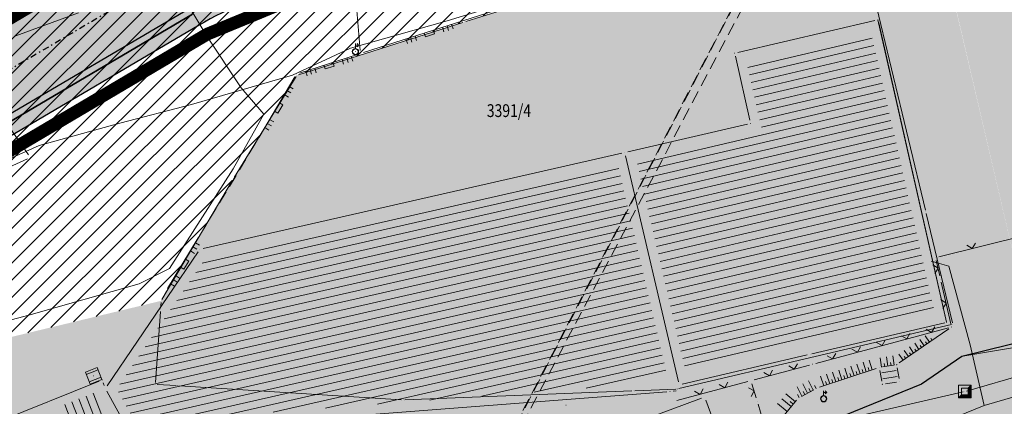
# Model space of a CAD drawing. Units: millimetres. Extents: x 7526349 to 7527866, y 4826781 to 4827692.
# Drawn here: x 7527189 to 7527266, y 4827090 to 4827120 of the extents above; entities that cross this region are included whole.
import ezdxf
from ezdxf.enums import TextEntityAlignment as Align

# ---------------------------------------------------------------- set-up
doc = ezdxf.new("R2010")
doc.units = ezdxf.units.MM
doc.header["$LTSCALE"] = 0.5
doc.header["$PDMODE"] = 33
doc.header["$PDSIZE"] = 0.005
doc.linetypes.add('CRTICE', pattern=[3, 2, -1])
doc.linetypes.add('DASHDOTX2', pattern=[2, 1, -0.5, 0, -0.5])
doc.layers.get('0').update_dxf_attribs({"lineweight": 15})
for name, color, linetype, lineweight in [('0 Elektroenergetika', 10, 'Continuous', 35), ('BROJ PARCELA', 7, 'Continuous', 15), ('DALEKOVOD', 1, 'CRTICE', 15), ('Detalj_Linije', 1, 'Continuous', 15), ('Detaljne_tacke', 7, 'Continuous', 15), ('GASOVOD', 94, 'Continuous', 15), ('Granice urb.celina', 1, 'CRTICE', 50), ('Javno-ulica', 20, 'Continuous', 100), ('KAT STANJE', 7, 'Continuous', 15), ('KAT TACKE', 7, 'Continuous', 15), ('Objekti Granice', 1, 'Continuous', 15), ('Objekti Srafure', 1, 'Continuous', 15), ('OSOVINA DALEKOVODA', 21, 'CRTICE', 15), ('Saobracaj', 250, 'Continuous', 30), ('TELEFON PODZEMNO', 6, 'Continuous', 15), ('Topografski_Znaci', 1, 'Continuous', 15)]:
    doc.layers.add(name, color=color, linetype=linetype, lineweight=lineweight)
doc.layers.add('152_stanovanje_SRAFURA', color=7, linetype='Continuous', lineweight=30, true_color=0xf3e17c)
doc.layers.add('153_industrija_SRAFURA', color=7, linetype='Continuous', lineweight=30, true_color=0xb3dbe6)
doc.layers.add('Poprecni profili', color=250, linetype='Continuous')
doc.layers.get('0').off()
doc.layers.get('0').freeze()
doc.styles.add('MAPSOFT18', font='MAPC104.SHX')

# ---------------------------------------------------------------- blocks, each defined once
blk = doc.blocks.new('L12')
at = {"linetype": 'Continuous'}
for p, q in [((-0.175, 0.175), (0, 0)), ((0, 0), (0.175, 0.175))]:
    blk.add_line(p, q, dxfattribs=at)
blk = doc.blocks.new('T457')
at = {"linetype": 'Continuous'}
for p, q in [((0, 0.5), (0, 1.25)), ((0, 1), (0.5, 1)), ((0.5, 1), (0.25, 1.25)), ((0.5, 1), (0.25, 0.75))]:
    blk.add_line(p, q, dxfattribs=at)
for radius in [0.5, 0.43]:
    blk.add_circle((0, 0), radius, dxfattribs=at)
blk = doc.blocks.new('L18')
at = {"linetype": 'Continuous'}
for p, q in [((-0.9375, 0.1875), (-0.9375, 0)), ((-0.75, 0), (-0.75, 0.1875)), ((-0.5625, 0.1875), (-0.5625, 0)), ((-0.1875, 0.15), (0.1875, 0.15)), ((-0.1875, 0), (-0.1875, 0.15)), ((0.1875, 0.15), (0.1875, 0)), ((0.5625, 0.1875), (0.5625, 0)), ((0.75, 0), (0.75, 0.1875)), ((0.9375, 0.1875), (0.9375, 0))]:
    blk.add_line(p, q, dxfattribs=at)
blk = doc.blocks.new('T387')
at = {"linetype": 'Continuous'}
for p, q in [((1, 1), (-1, 1)), ((-1, 1), (-1, -1)), ((-1, 0.6), (1, 0.6)), ((1, -1), (1, 1)), ((1, -0.6), (-1, -0.6)), ((-1, -1), (1, -1))]:
    blk.add_line(p, q, dxfattribs=at)
blk = doc.blocks.new('T1')
at = {"linetype": 'Continuous'}
blk.add_point((0, 0), dxfattribs=at)
blk.add_attdef('OZN-TAC', (0, 0), '', height=0.5)
blk = doc.blocks.new('T6')
at = {"linetype": 'Continuous'}
for p, q in [((-0.5, -0.5), (-0.5, 0.5)), ((-0.5, 0.5), (0.5, 0.5)), ((0.25, 0.25), (-0.25, 0.25)), ((-0.25, 0.25), (-0.25, -0.25)), ((0.25, 0.25), (0.5, 0.5)), ((0.25, -0.25), (0.25, 0.25)), ((0.3, -0.3), (0.3, 0.3)), ((0.35, 0.35), (0.35, -0.35)), ((0.4, -0.4), (0.4, 0.4)), ((0.45, 0.45), (0.45, -0.45)), ((0.5, 0.5), (0.5, -0.5)), ((-0.5, -0.5), (-0.25, -0.25)), ((0.5, -0.5), (-0.5, -0.5)), ((0.45, -0.45), (-0.45, -0.45)), ((-0.4, -0.4), (0.4, -0.4)), ((0.35, -0.35), (-0.35, -0.35)), ((-0.3, -0.3), (0.3, -0.3)), ((-0.25, -0.25), (0.25, -0.25))]:
    blk.add_line(p, q, dxfattribs=at)
blk.add_point((0, 0), dxfattribs=at)
blk.add_attdef('OZN-TAC', (0, 0), '', height=1)

msp = doc.modelspace()

# ---------------------------------------------------------------- hatches: boundary and pattern name
at = {"layer": '152_stanovanje_SRAFURA'}
h = msp.add_hatch(color=256, dxfattribs=at)
edge = h.paths.add_edge_path()
edge.add_arc((7527345.726, 4827197.172), 20.356, 304.77418, 312.8304)
edge.add_arc((7527345.728, 4827197.173), 20.356, 304.77425, 312.82515, ccw=False)
edge.add_arc((7527344.457, 4827194.399), 18.985, 312.71984, 312.72554, ccw=False)
edge = h.paths.add_edge_path()
edge.add_line((7527470.284, 4827240.518), (7527470.033, 4827240.805))
edge.add_line((7527470.033, 4827240.805), (7527468.402, 4827242.249))
edge.add_line((7527468.402, 4827242.249), (7527466.659, 4827242.265))
edge.add_line((7527466.659, 4827242.265), (7527462.586, 4827241.695))
edge.add_line((7527462.586, 4827241.695), (7527459.322, 4827239.217))
edge.add_line((7527459.322, 4827239.217), (7527455.172, 4827236.023))
edge.add_line((7527455.172, 4827236.023), (7527441.144, 4827225.228))
edge.add_line((7527441.144, 4827225.228), (7527432.563, 4827218.625))
edge.add_line((7527432.563, 4827218.625), (7527428.731, 4827215.735))
edge.add_line((7527428.731, 4827215.735), (7527427.377, 4827214.87))
edge.add_line((7527427.377, 4827214.87), (7527425.99, 4827214.095))
edge.add_line((7527425.99, 4827214.095), (7527424.538, 4827213.393))
edge.add_line((7527424.538, 4827213.393), (7527423.041, 4827212.775))
edge.add_line((7527423.041, 4827212.775), (7527419.96, 4827211.814))
edge.add_line((7527419.96, 4827211.814), (7527407.911, 4827209.497))
edge.add_line((7527407.911, 4827209.497), (7527403.287, 4827208.573))
edge.add_line((7527403.287, 4827208.573), (7527401.186, 4827207.866))
edge.add_line((7527401.186, 4827207.866), (7527393.749, 4827204.314))
edge.add_line((7527393.749, 4827204.314), (7527390.957, 4827203.365))
edge.add_line((7527390.957, 4827203.365), (7527380.615, 4827193.752))
edge.add_line((7527380.615, 4827193.752), (7527366.013, 4827180.546))
edge.add_line((7527366.013, 4827180.546), (7527355.4, 4827172.72))
edge.add_line((7527355.4, 4827172.72), (7527346.252, 4827165.968))
edge.add_line((7527346.252, 4827165.968), (7527340.466, 4827160.432))
edge.add_line((7527340.466, 4827160.432), (7527336.775, 4827158.748))
edge.add_line((7527336.775, 4827158.748), (7527321.793, 4827152.79))
edge.add_line((7527321.793, 4827152.79), (7527299.246, 4827144.215))
edge.add_arc((7527304.99, 4827143.953), 5.75, 177.39051, 196.00525)
edge.add_line((7527299.463, 4827142.368), (7527307.783, 4827113.349))
edge.add_arc((7527298.17, 4827110.593), 10, -72.05299, 15.99863, ccw=False)
edge.add_line((7527301.252, 4827101.08), (7527284.08, 4827095.518))
edge.add_line((7527284.08, 4827095.518), (7527281.296, 4827094.115))
edge.add_line((7527281.296, 4827094.115), (7527270.509, 4827090.585))
edge.add_line((7527270.509, 4827090.585), (7527258.347, 4827087.487))
edge.add_line((7527258.347, 4827087.487), (7527247.804, 4827084.261))
edge.add_line((7527247.804, 4827084.261), (7527235.585, 4827078.159))
edge.add_line((7527235.585, 4827078.159), (7527230.709, 4827074.887))
edge.add_line((7527230.709, 4827074.887), (7527216.99, 4827066.37))
edge.add_line((7527216.99, 4827066.37), (7527214.968, 4827064.151))
edge.add_line((7527214.968, 4827064.151), (7527218.985, 4827056.428))
edge.add_line((7527218.985, 4827056.428), (7527210.476, 4827048.213))
edge.add_line((7527210.476, 4827048.213), (7527208.131, 4827052.504))
edge.add_line((7527208.131, 4827052.504), (7527207.274, 4827056.553))
edge.add_line((7527207.274, 4827056.553), (7527203.155, 4827064.085))
edge.add_line((7527203.155, 4827064.085), (7527201.025, 4827064.694))
edge.add_line((7527201.025, 4827064.694), (7527193.786, 4827060.727))
edge.add_line((7527193.786, 4827060.727), (7527190.935, 4827060.266))
edge.add_line((7527190.935, 4827060.266), (7527190.536, 4827060.026))
edge.add_line((7527190.536, 4827060.026), (7527196.32, 4827038.55))
edge.add_line((7527196.32, 4827038.55), (7527193.66, 4827037.03))
edge.add_line((7527193.66, 4827037.03), (7527204.957, 4827010.824))
edge.add_line((7527204.957, 4827010.824), (7527233.586, 4827027.82))
edge.add_line((7527233.586, 4827027.82), (7527258.86, 4827042.93))
edge.add_line((7527258.86, 4827042.93), (7527280.725, 4827056.605))
edge.add_line((7527280.725, 4827056.605), (7527299.71, 4827070.18))
edge.add_line((7527299.71, 4827070.18), (7527306.03, 4827074.7))
edge.add_line((7527306.03, 4827074.7), (7527317.26, 4827083.67))
edge.add_line((7527317.26, 4827083.67), (7527321.96, 4827087.27))
edge.add_line((7527321.96, 4827087.27), (7527339.67, 4827098.84))
edge.add_line((7527339.67, 4827098.84), (7527354.722, 4827110.053))
edge.add_line((7527354.722, 4827110.053), (7527367.3, 4827118.9))
edge.add_line((7527367.3, 4827118.9), (7527386.75, 4827131.11))
edge.add_line((7527386.75, 4827131.11), (7527396.7, 4827137.94))
edge.add_line((7527396.7, 4827137.94), (7527419.247, 4827167.626))
edge.add_line((7527419.247, 4827167.626), (7527417.84, 4827171.58))
edge.add_line((7527417.84, 4827171.58), (7527422.49, 4827177.72))
edge.add_line((7527422.49, 4827177.72), (7527425.99, 4827181.29))
edge.add_line((7527425.99, 4827181.29), (7527442.42, 4827201.2))
edge.add_line((7527442.42, 4827201.2), (7527443.9, 4827203.64))
edge.add_line((7527443.9, 4827203.64), (7527448.82, 4827211.71))
edge.add_line((7527448.82, 4827211.71), (7527470.284, 4827240.518))
edge = h.paths.add_edge_path()
edge.add_line((7527294.643, 4827142.713), (7527279.772, 4827137.91))
edge.add_line((7527279.772, 4827137.91), (7527260.101, 4827131.861))
edge.add_line((7527260.101, 4827131.861), (7527268.675, 4827095.125))
edge.add_line((7527268.675, 4827095.125), (7527268.81, 4827095.148))
edge.add_line((7527268.81, 4827095.148), (7527278.481, 4827098.265))
edge.add_line((7527278.481, 4827098.265), (7527281.097, 4827098.756))
edge.add_line((7527281.097, 4827098.756), (7527282.879, 4827099.333))
edge.add_line((7527282.879, 4827099.333), (7527300.019, 4827104.885))
edge.add_arc((7527298.17, 4827110.593), 6, 287.94701, 375.99863)
edge.add_line((7527303.938, 4827112.247), (7527295.83, 4827140.527))
edge.add_arc((7527290.302, 4827138.942), 5.75, 15.99863, 40.9797)
at = {"layer": '153_industrija_SRAFURA'}
h = msp.add_hatch(color=256, dxfattribs=at)
h.paths.add_polyline_path([(7527200.991, 4827064.704), (7527194.896, 4827061.34), (7527197.27, 4827062.59)], flags=17)
h.paths.add_polyline_path([(7527159.108, 4827044.501), (7527158.19, 4827047.14), (7527150.22, 4827080.47), (7527146.546, 4827095.299), (7527137.755, 4827093.164), (7527074.395, 4827078.755), (7527073.739, 4827078.604), (7527073.542, 4827076.781), (7527081.432, 4827051.657), (7527081.847, 4827051.761), (7527095.511, 4827055.632), (7527107.38, 4827060.104), (7527116.603, 4827062.698), (7527121.967, 4827046.566), (7527122.907, 4827039.66), (7527124.088, 4827030.908), (7527125.78, 4827031.56)])
h.paths.add_polyline_path([(7527187.4, 4827057.371), (7527166.2, 4827046.974), (7527166.202, 4827046.975), (7527177.145, 4827052.31)])
h.paths.add_polyline_path([(7527193.71, 4827060.715), (7527190.935, 4827060.266), (7527193.426, 4827060.565)], flags=17)
h.paths.add_polyline_path([(7527204.119, 4827062.349), (7527203.155, 4827064.085), (7527204.095, 4827062.336)], flags=17)
h.paths.add_polyline_path([(7527260.079, 4827131.854), (7527254.445, 4827130.122), (7527254.22, 4827130.45), (7527238.67, 4827124.85), (7527224.14, 4827120.32), (7527211.06, 4827116.15), (7527206.1, 4827108.05), (7527200.46, 4827098.51), (7527167.122, 4827090.463), (7527155.174, 4827087.039), (7527154.214, 4827082.644), (7527154.711, 4827079.481), (7527155.449, 4827076.286), (7527154.833, 4827075.374), (7527155.198, 4827073.944), (7527156.109, 4827070.472), (7527157.087, 4827066.548), (7527159.077, 4827059.339), (7527160.863, 4827051.756), (7527162.635, 4827051.123), (7527164.902, 4827050.493), (7527166.685, 4827051.086), (7527174.305, 4827054.338), (7527177.914, 4827056.227), (7527189.75, 4827063.04), (7527198.77, 4827067.84), (7527203.54, 4827071.98), (7527205.18, 4827074.11), (7527206.65, 4827072.06), (7527209.936, 4827065.9), (7527215.201, 4827069.254), (7527227.62, 4827076.78), (7527233.204, 4827080.485), (7527245.883, 4827086.506), (7527251.224, 4827088.536), (7527251.256, 4827088.544), (7527253.022, 4827089.216), (7527259.86, 4827091.999), (7527263.001, 4827094.164), (7527268.671, 4827095.124)])
at = {"layer": 'Javno-ulica', "linetype": 'ByBlock', "lineweight": 0, "true_color": 0xffffff, "transparency": 33554687}
h = msp.add_hatch(dxfattribs=at)
h.set_pattern_fill('ANSI31', scale=0.3)
edge = h.paths.add_edge_path()
edge.add_line((7526914.804, 4827038.768), (7526914.543, 4827040.151))
edge.add_line((7526914.543, 4827040.151), (7526896.378, 4827036.729))
edge.add_line((7526896.378, 4827036.729), (7526896.434, 4827036.513))
edge.add_line((7526896.434, 4827036.513), (7526899.947, 4827022.983))
edge.add_line((7526899.947, 4827022.983), (7526899.52, 4827021.37))
edge.add_line((7526899.52, 4827021.37), (7526900.164, 4827021.48))
edge.add_line((7526900.164, 4827021.48), (7526904.5, 4827022.22))
edge.add_line((7526904.5, 4827022.22), (7526905.39, 4827022.03))
edge.add_line((7526905.39, 4827022.03), (7526912.09, 4827023.53))
edge.add_line((7526912.09, 4827023.53), (7526911.89, 4827024.75))
edge.add_line((7526911.89, 4827024.75), (7526920.959, 4827026.573))
edge.add_line((7526920.959, 4827026.573), (7526928.35, 4827027.91))
edge.add_line((7526928.35, 4827027.91), (7526931.95, 4827029.45))
edge.add_line((7526931.95, 4827029.45), (7526991.57, 4827053.66))
edge.add_line((7526991.57, 4827053.66), (7527009.73, 4827060.68))
edge.add_line((7527009.73, 4827060.68), (7527022.38, 4827065.25))
edge.add_line((7527022.38, 4827065.25), (7527022.724, 4827066.189))
edge.add_line((7527022.724, 4827066.189), (7527032.765, 4827069.209))
edge.add_line((7527032.765, 4827069.209), (7527064.612, 4827076.512))
edge.add_line((7527064.612, 4827076.512), (7527073.742, 4827078.605))
edge.add_line((7527073.742, 4827078.605), (7527146.546, 4827095.299))
edge.add_line((7527146.546, 4827095.299), (7527150.22, 4827080.47))
edge.add_line((7527150.22, 4827080.47), (7527151.6, 4827074.7))
edge.add_line((7527151.6, 4827074.7), (7527154.825, 4827075.361))
edge.add_line((7527154.825, 4827075.361), (7527155.449, 4827076.286))
edge.add_line((7527155.449, 4827076.286), (7527154.711, 4827079.481))
edge.add_line((7527154.711, 4827079.481), (7527154.214, 4827082.644))
edge.add_line((7527154.214, 4827082.644), (7527155.174, 4827087.039))
edge.add_line((7527155.174, 4827087.039), (7527167.122, 4827090.463))
edge.add_line((7527167.122, 4827090.463), (7527200.46, 4827098.51))
edge.add_line((7527200.46, 4827098.51), (7527206.1, 4827108.05))
edge.add_line((7527206.1, 4827108.05), (7527211.06, 4827116.15))
edge.add_line((7527211.06, 4827116.15), (7527224.14, 4827120.32))
edge.add_line((7527224.14, 4827120.32), (7527238.67, 4827124.85))
edge.add_line((7527238.67, 4827124.85), (7527254.22, 4827130.45))
edge.add_line((7527254.22, 4827130.45), (7527254.445, 4827130.122))
edge.add_line((7527254.445, 4827130.122), (7527279.772, 4827137.91))
edge.add_line((7527279.772, 4827137.91), (7527294.643, 4827142.713))
edge.add_line((7527294.643, 4827142.713), (7527299.246, 4827144.215))
edge.add_line((7527299.246, 4827144.215), (7527321.793, 4827152.79))
edge.add_line((7527321.793, 4827152.79), (7527336.775, 4827158.748))
edge.add_line((7527336.775, 4827158.748), (7527340.466, 4827160.432))
edge.add_line((7527340.466, 4827160.432), (7527346.252, 4827165.968))
edge.add_line((7527346.252, 4827165.968), (7527355.4, 4827172.72))
edge.add_line((7527355.4, 4827172.72), (7527366.013, 4827180.546))
edge.add_line((7527366.013, 4827180.546), (7527380.615, 4827193.752))
edge.add_line((7527380.615, 4827193.752), (7527390.957, 4827203.365))
edge.add_line((7527390.957, 4827203.365), (7527393.749, 4827204.314))
edge.add_line((7527393.749, 4827204.314), (7527401.186, 4827207.866))
edge.add_line((7527401.186, 4827207.866), (7527403.287, 4827208.573))
edge.add_line((7527403.287, 4827208.573), (7527407.911, 4827209.497))
edge.add_line((7527407.911, 4827209.497), (7527419.96, 4827211.814))
edge.add_line((7527419.96, 4827211.814), (7527423.041, 4827212.775))
edge.add_line((7527423.041, 4827212.775), (7527424.538, 4827213.393))
edge.add_line((7527424.538, 4827213.393), (7527425.99, 4827214.095))
edge.add_line((7527425.99, 4827214.095), (7527427.377, 4827214.87))
edge.add_line((7527427.377, 4827214.87), (7527428.731, 4827215.735))
edge.add_line((7527428.731, 4827215.735), (7527432.563, 4827218.625))
edge.add_line((7527432.563, 4827218.625), (7527441.144, 4827225.228))
edge.add_line((7527441.144, 4827225.228), (7527449.802, 4827231.891))
edge.add_line((7527449.802, 4827231.891), (7527453.053, 4827234.393))
edge.add_line((7527453.053, 4827234.393), (7527455.172, 4827236.023))
edge.add_line((7527455.172, 4827236.023), (7527459.322, 4827239.217))
edge.add_line((7527459.322, 4827239.217), (7527462.586, 4827241.695))
edge.add_line((7527462.586, 4827241.695), (7527466.659, 4827242.265))
edge.add_line((7527466.659, 4827242.265), (7527468.402, 4827242.249))
edge.add_line((7527468.402, 4827242.249), (7527470.033, 4827240.805))
edge.add_line((7527470.033, 4827240.805), (7527470.284, 4827240.519))
edge.add_line((7527470.284, 4827240.519), (7527471.47, 4827242.11))
edge.add_line((7527471.47, 4827242.11), (7527466.49, 4827247.98))
edge.add_line((7527466.49, 4827247.98), (7527464.319, 4827252.526))
edge.add_line((7527464.319, 4827252.526), (7527425.444, 4827222.61))
edge.add_line((7527425.444, 4827222.61), (7527424.098, 4827221.688))
edge.add_line((7527424.098, 4827221.688), (7527422.886, 4827220.962))
edge.add_line((7527422.886, 4827220.962), (7527421.472, 4827220.238))
edge.add_line((7527421.472, 4827220.238), (7527419.05, 4827219.344))
edge.add_line((7527419.05, 4827219.344), (7527417.058, 4827218.854))
edge.add_line((7527417.058, 4827218.854), (7527406.897, 4827216.938))
edge.add_line((7527406.897, 4827216.938), (7527402.919, 4827219.064))
edge.add_line((7527402.919, 4827219.064), (7527397.804, 4827226.992))
edge.add_line((7527397.804, 4827226.992), (7527397.824, 4827228.773))
edge.add_line((7527397.824, 4827228.773), (7527408.868, 4827247.103))
edge.add_line((7527408.868, 4827247.103), (7527411.937, 4827252.638))
edge.add_line((7527411.937, 4827252.638), (7527448.624, 4827324.872))
edge.add_line((7527448.624, 4827324.872), (7527450.33, 4827328.047))
edge.add_line((7527450.33, 4827328.047), (7527475.526, 4827372.479))
edge.add_line((7527475.526, 4827372.479), (7527479.447, 4827380.276))
edge.add_line((7527479.447, 4827380.276), (7527500.765, 4827428.52))
edge.add_line((7527500.765, 4827428.52), (7527510.823, 4827447.962))
edge.add_line((7527510.823, 4827447.962), (7527557.553, 4827526.135))
edge.add_line((7527557.553, 4827526.135), (7527554.23, 4827525.71))
edge.add_line((7527554.23, 4827525.71), (7527549.968, 4827528.551))
edge.add_line((7527549.968, 4827528.551), (7527504.171, 4827451.938))
edge.add_line((7527504.171, 4827451.938), (7527493.676, 4827431.652))
edge.add_line((7527493.676, 4827431.652), (7527489.143, 4827421.395))
edge.add_line((7527489.143, 4827421.395), (7527475.114, 4827406.965))
edge.add_line((7527475.114, 4827406.965), (7527466.026, 4827386.397))
edge.add_line((7527466.026, 4827386.397), (7527462.609, 4827379.603))
edge.add_line((7527462.609, 4827379.603), (7527437.459, 4827335.253))
edge.add_line((7527437.459, 4827335.253), (7527435.548, 4827331.694))
edge.add_line((7527435.548, 4827331.694), (7527399.201, 4827260.783))
edge.add_line((7527399.201, 4827260.783), (7527394.488, 4827252.076))
edge.add_line((7527394.488, 4827252.076), (7527391.93, 4827247.466))
edge.add_line((7527391.93, 4827247.466), (7527393.289, 4827246.407))
edge.add_line((7527393.289, 4827246.407), (7527383.026, 4827230.454))
edge.add_line((7527383.026, 4827230.454), (7527372.553, 4827217.409))
edge.add_line((7527372.553, 4827217.409), (7527358.923, 4827200.2))
edge.add_line((7527358.923, 4827200.2), (7527354.996, 4827196.849))
edge.add_line((7527354.996, 4827196.849), (7527328.651, 4827178.042))
edge.add_line((7527328.651, 4827178.042), (7527297.79, 4827160.112))
edge.add_line((7527297.79, 4827160.112), (7527275.346, 4827152.344))
edge.add_line((7527275.346, 4827152.344), (7527251.31, 4827142.89))
edge.add_line((7527251.31, 4827142.89), (7527248.119, 4827142.136))
edge.add_line((7527248.119, 4827142.136), (7527232.15, 4827138.36))
edge.add_line((7527232.15, 4827138.36), (7527216.89, 4827134.65))
edge.add_line((7527216.89, 4827134.65), (7527200.13, 4827130.95))
edge.add_line((7527200.13, 4827130.95), (7527190.413, 4827123.625))
edge.add_line((7527190.413, 4827123.625), (7527190.608, 4827122.893))
edge.add_line((7527190.608, 4827122.893), (7527192.136, 4827122.407))
edge.add_line((7527192.136, 4827122.407), (7527171.848, 4827110.473))
edge.add_arc((7527156.764, 4827136.115), 29.75, 282.91455, 300.46565, ccw=False)
edge.add_line((7527163.414, 4827107.118), (7527031.033, 4827076.763))
edge.add_arc((7527050.309, 4826992.695), 86.25, 102.91455, 110.51594)
edge.add_line((7527020.082, 4827073.475), (7526992.074, 4827062.994))
edge.add_line((7526992.074, 4827062.994), (7526974.713, 4827056.498))
edge.add_line((7526974.713, 4827056.498), (7526919.803, 4827035.95))
edge.add_arc((7526918.489, 4827039.462), 3.75, 240.59105, 290.51594, ccw=False)
edge.add_arc((7526918.62, 4827039.556), 3.897, 191.6686, 239.59003, ccw=False)
at = {"layer": 'Poprecni profili'}
h = msp.add_hatch(color=253, dxfattribs=at)
h.dxf.hatch_style = 1
edge = h.paths.add_edge_path()
edge.add_arc((7527050.309, 4826992.695), 86.25, 102.91455, 110.51594)
edge.add_line((7527020.082, 4827073.475), (7526919.803, 4827035.95))
edge.add_arc((7526918.489, 4827039.462), 3.75, 190.66758, 290.51594, ccw=False)
edge.add_line((7526914.804, 4827038.768), (7526914.543, 4827040.151))
edge.add_line((7526914.543, 4827040.151), (7526896.364, 4827036.783))
edge.add_line((7526896.364, 4827036.783), (7526899.53, 4827021.37))
edge.add_line((7526899.53, 4827021.37), (7526900.164, 4827021.48))
edge.add_line((7526900.164, 4827021.48), (7526916.236, 4827026.436))
edge.add_line((7526916.236, 4827026.436), (7526919.378, 4827027.564))
edge.add_line((7526919.378, 4827027.564), (7526922.519, 4827028.692))
edge.add_line((7526922.519, 4827028.692), (7526977.555, 4827049.305))
edge.add_line((7526977.555, 4827049.305), (7526978.303, 4827049.585))
edge.add_line((7526978.303, 4827049.585), (7527022.139, 4827065.97))
edge.add_line((7527022.139, 4827065.97), (7527022.724, 4827066.189))
edge.add_arc((7527050.312, 4826992.687), 78.509, 102.91476, 110.57263, ccw=False)
edge.add_line((7527032.765, 4827069.209), (7527165.146, 4827099.564))
edge.add_line((7527165.146, 4827099.564), (7527165.745, 4827099.706))
edge.add_arc((7527156.764, 4827136.115), 37.5, 283.85581, 300.46565)
edge.add_line((7527175.778, 4827103.793), (7527203.419, 4827120.053))
edge.add_arc((7527217.87, 4827095.488), 28.5, 104.35662, 120.46629, ccw=False)
edge.add_line((7527210.803, 4827123.098), (7527282.194, 4827141.37))
edge.add_arc((7527187.188, 4827436.517), 310.061, 287.84304, 298.44339)
edge.add_arc((7527235.702, 4827323.015), 187.5, 301.92977, 316.68402)
edge.add_arc((7527375.386, 4827191.286), 4.5, 115.76575, 136.46937, ccw=False)
edge.add_line((7527373.43, 4827195.339), (7527393.423, 4827204.99))
edge.add_line((7527393.423, 4827204.99), (7527392.88, 4827206.115))
edge.add_line((7527392.88, 4827206.115), (7527394.887, 4827217.928))
edge.add_arc((7527399.536, 4827220.973), 5.557, 155.21031, 213.22399, ccw=False)
edge.add_arc((7527235.701, 4827323.014), 187.5, 327.87366, 328.92918)
edge.add_line((7527396.301, 4827226.245), (7527408.868, 4827247.103))
edge.add_line((7527408.868, 4827247.103), (7527430.28, 4827288.755))
edge.add_line((7527430.28, 4827288.755), (7527450.33, 4827328.047))
edge.add_line((7527450.33, 4827328.047), (7527475.526, 4827372.479))
edge.add_line((7527475.526, 4827372.479), (7527490.106, 4827404.398))
edge.add_line((7527490.106, 4827404.398), (7527500.765, 4827428.52))
edge.add_arc((7527664.036, 4827356.375), 178.5, 149.12997, 156.16078, ccw=False)
edge.add_line((7527510.823, 4827447.962), (7527557.421, 4827525.914))
edge.add_line((7527557.421, 4827525.914), (7527549.968, 4827528.551))
edge.add_line((7527549.968, 4827528.551), (7527521.877, 4827481.559))
edge.add_line((7527521.877, 4827481.559), (7527512.745, 4827467.072))
edge.add_line((7527512.745, 4827467.072), (7527495.187, 4827437.158))
edge.add_line((7527495.187, 4827437.158), (7527473.773, 4827386.861))
edge.add_line((7527473.773, 4827386.861), (7527468.784, 4827376.302))
edge.add_line((7527468.784, 4827376.302), (7527456.186, 4827354.086))
edge.add_line((7527456.186, 4827354.086), (7527441.714, 4827328.382))
edge.add_line((7527441.714, 4827328.382), (7527423.371, 4827292.265))
edge.add_line((7527423.371, 4827292.265), (7527402.23, 4827251.103))
edge.add_arc((7527209.627, 4827357.023), 219.807, 326.66585, 331.19182, ccw=False)
edge.add_line((7527393.272, 4827236.235), (7527389.663, 4827230.245))
edge.add_arc((7527235.702, 4827323.015), 179.75, 284.35662, 328.92884, ccw=False)
edge.add_line((7527280.272, 4827148.878), (7527208.881, 4827130.606))
edge.add_line((7527208.881, 4827130.606), (7527199.49, 4827126.733))
edge.add_line((7527199.49, 4827126.733), (7527171.848, 4827110.473))
edge.add_line((7527171.848, 4827110.473), (7527167.76, 4827108.472))
edge.add_line((7527167.76, 4827108.472), (7527163.414, 4827107.118))
edge.add_line((7527163.414, 4827107.118), (7527097.223, 4827091.941))
edge.add_line((7527097.223, 4827091.941), (7527031.033, 4827076.763))
edge.add_line((7527031.033, 4827076.763), (7527031.033, 4827076.763))
at = {"layer": 'Poprecni profili', "linetype": 'ByBlock', "lineweight": 30}
h = msp.add_hatch(color=253, dxfattribs=at)
h.dxf.hatch_style = 1
h.paths.add_polyline_path([(7527153.31, 4827081.34), (7527149.313, 4827097.473), (7527146.186, 4827096.755), (7527150.22, 4827080.47), (7527158.19, 4827047.14), (7527159.108, 4827044.501), (7527165.669, 4827046.989), (7527166.202, 4827046.975), (7527182.485, 4827054.914), (7527186.307, 4827057.573), (7527187.275, 4827058.064), (7527190.935, 4827060.266), (7527193.786, 4827060.727), (7527201.025, 4827064.694), (7527203.155, 4827064.085), (7527207.153, 4827056.772), (7527207.274, 4827056.553), (7527207.326, 4827056.308), (7527208.131, 4827052.504), (7527210.476, 4827048.213), (7527218.986, 4827056.426), (7527214.968, 4827064.151), (7527216.99, 4827066.37), (7527230.922, 4827075.018), (7527235.585, 4827078.159), (7527242.72, 4827081.709), (7527247.686, 4827084.224), (7527253.648, 4827086.088), (7527256.927, 4827087.066), (7527258.347, 4827087.487), (7527261.507, 4827088.225), (7527270.509, 4827090.585), (7527281.026, 4827093.979), (7527284.08, 4827095.518), (7527281.097, 4827098.756), (7527278.451, 4827098.259), (7527272.356, 4827096.455), (7527263.001, 4827094.164), (7527259.86, 4827091.999), (7527253.022, 4827089.216), (7527245.811, 4827086.473), (7527241.327, 4827084.463), (7527239.661, 4827083.951), (7527233.294, 4827080.427), (7527229.254, 4827077.77), (7527215.201, 4827069.254), (7527209.936, 4827065.9), (7527209.903, 4827065.892), (7527206.65, 4827072.06), (7527205.18, 4827074.11), (7527203.54, 4827071.98), (7527198.77, 4827067.84), (7527189.75, 4827063.04), (7527177.914, 4827056.227), (7527174.305, 4827054.338), (7527166.685, 4827051.086), (7527164.902, 4827050.493), (7527162.635, 4827051.123), (7527160.807, 4827051.746)])

# ---------------------------------------------------------------- linework, layer by layer
at = {"layer": '0 Elektroenergetika', "linetype": 'ByBlock'}
msp.add_line((7527202.912, 4827120.915), (7527175.271, 4827104.655), dxfattribs=at)
at = {"layer": 'DALEKOVOD'}
for points in [[(7527035.27, 4826917.13), (7527112.68, 4827018.17), (7527210.23, 4827054.19), (7527276.21, 4827181.33), (7527354.96, 4827333.77), (7527433.55, 4827485.17), (7527479.956, 4827574.727)], [(7527479.971, 4827574.727), (7527433.558, 4827485.144), (7527355.014, 4827333.719), (7527276.208, 4827181.342), (7527210.18, 4827054.245)]]:
    msp.add_lwpolyline(points, dxfattribs=at)
at = {"layer": 'Detalj_Linije'}
for p, q in [((7527215.228, 4827127.257, 146.227), (7527216.006, 4827118.088, 146.331)), ((7527216.265, 4827117.915, 146.331), (7527226.471, 4827121.194, 146.339)), ((7527193.996, 4827121.019, 146.353), (7527189.117, 4827119.228, 147.274)), ((7527215.789, 4827117.763, 146.331), (7527211.263, 4827116.309, 146.397)), ((7527210.898, 4827116.018, 146.397), (7527208.119, 4827111.307, 146.536)), ((7527187.501, 4827113.679, 147.224), (7527190.096, 4827109.931, 146.266)), ((7527190.011, 4827109.621, 146.266), (7527183.551, 4827106.655, 146.162)), ((7527261.202, 4827101.958, 146.621), (7527274.196, 4827105.166, 147.588)), ((7527203.359, 4827103.433, 146.563), (7527200.966, 4827099.472, 146.539)), ((7527261.292, 4827100.456, 146.895), (7527261.015, 4827101.654, 146.621)), ((7527262.146, 4827096.707, 147.075), (7527261.404, 4827099.968, 146.895)), ((7527261.961, 4827096.398, 147.075), (7527251.597, 4827093.621, 146.368)), ((7527258.124, 4827093.66, 147.498), (7527261.996, 4827096.321, 147.075)), ((7527263.247, 4827094.206, 147.288), (7527268.564, 4827095.106, 147.373)), ((7527251.115, 4827093.491, 146.368), (7527246.775, 4827092.328, 146.063)), ((7527260.066, 4827092.141, 147.321), (7527262.795, 4827094.022, 147.288)), ((7527251.9, 4827091.759, 147.195), (7527256.322, 4827093.224, 147.48)), ((7527256.604, 4827093.057, 147.48), (7527256.755, 4827092.229, 147.477)), ((7527256.763, 4827092.881, 147.478), (7527257.875, 4827093.057, 147.5)), ((7527256.806, 4827093.342, 147.48), (7527257.671, 4827093.479, 147.498)), ((7527257.963, 4827093.272, 147.498), (7527258.114, 4827092.444, 147.495)), ((7527246.292, 4827092.199, 146.046), (7527240.751, 4827090.714, 145.661)), ((7527246.942, 4827090.915, 146.485), (7527246.606, 4827092.024, 146.129)), ((7527256.848, 4827092.418, 147.479), (7527257.96, 4827092.594, 147.501)), ((7527257.047, 4827092.022, 147.477), (7527257.912, 4827092.159, 147.495)), ((7527250.479, 4827091.042, 147.123), (7527251.443, 4827091.561, 147.195)), ((7527253.254, 4827089.31, 147.302), (7527259.628, 4827091.905, 147.321)), ((7527247.748, 4827088.258, 147.123), (7527247.088, 4827090.437, 146.485)), ((7527247.982, 4827088.21, 147.123), (7527250.098, 4827090.732, 147.123))]:
    msp.add_line(p, q, dxfattribs=at)
at = {"layer": 'Detalj_Linije', "linetype": 'CRTICE'}
msp.add_line((7527207.863, 4827110.878, 146.536), (7527203.617, 4827103.861, 146.563), dxfattribs=at)
at = {"layer": 'Detaljne_tacke'}
for p in [(7527256.459, 4827120.475, 146.443), (7527215.636, 4827117.99, 146.337), (7527216.027, 4827117.839, 146.331), (7527245.263, 4827117.869, 146.388), (7527211.025, 4827116.233, 146.397), (7527246.512, 4827112.381, 146.525), (7527207.992, 4827111.092, 146.536), (7527190.238, 4827109.725, 146.266), (7527236.685, 4827110.097, 146.492), (7527203.488, 4827103.647, 146.563), (7527203.489, 4827102.543, 146.538), (7527260.959, 4827101.898, 146.621), (7527261.348, 4827100.212, 146.895), (7527200.837, 4827099.258, 146.539), (7527261.813, 4827096.831, 146.671), (7527262.202, 4827096.463, 147.075), (7527251.169, 4827094.347, 146.509), (7527251.356, 4827093.556, 146.368), (7527257.918, 4827093.518, 147.498), (7527263.001, 4827094.164, 147.288), (7527256.559, 4827093.303, 147.48), (7527257.315, 4827092.727), (7527195.188, 4827092.644, 146.382), (7527195.843, 4827092.32, 146.487), (7527256.8, 4827091.983, 147.477), (7527258.159, 4827092.198, 147.495), (7527259.86, 4827091.999, 147.321), (7527240.211, 4827091.424, 146.637), (7527251.663, 4827091.68, 147.195), (7527247.015, 4827090.676, 146.485), (7527250.259, 4827090.923, 147.123), (7527252.212, 4827090.856, 147.334), (7527232.086, 4827090.356, 146.523)]:
    msp.add_point(p, dxfattribs=at)
at = {"layer": 'GASOVOD'}
msp.add_lwpolyline([(7527271.38, 4827137.44), (7527264.97, 4827135.7), (7527258.7, 4827133.48), (7527251.63, 4827131.21), (7527243.9, 4827128.6), (7527237.64, 4827126.23), (7527230.55, 4827123.97), (7527229.03, 4827123.06), (7527227.48, 4827121.83), (7527222.8, 4827120.4), (7527215.24, 4827118.26), (7527210.71, 4827116.15), (7527202.83, 4827113.85), (7527197.23, 4827112.39), (7527190.92, 4827110.65), (7527183.67, 4827107.4)], dxfattribs=at)
at = {"layer": 'Granice urb.celina', "color": 1, "linetype": 'CRTICE', "lineweight": 50, "ltscale": 2, "const_width": 1, "flags": 128}
msp.add_lwpolyline([(7527464.277, 4827252.493), (7527464.25, 4827252.67), (7527463.205, 4827257.295), (7527465.118, 4827270.362), (7527467.192, 4827279.398), (7527470.547, 4827288.583), (7527475.079, 4827293.965), (7527484.41, 4827312.54), (7527491.018, 4827322.801), (7527506.07, 4827351.65), (7527519.02, 4827376.32), (7527533.639, 4827397.517), (7527545.44, 4827419.5), (7527546.447, 4827429.356), (7527557.003, 4827455.564), (7527559.981, 4827458.334), (7527563.1, 4827465.495), (7527563.97, 4827476.655), (7527561.871, 4827484.879), (7527555.46, 4827490.52), (7527559.08, 4827495.896), (7527558.641, 4827507.605), (7527557.477, 4827525.48), (7527553.948, 4827525.085), (7527547.866, 4827529.251), (7527537.438, 4827516.768), (7527522.578, 4827494.366), (7527512.489, 4827480.494), (7527502.4, 4827466.622), (7527483.56, 4827443.302), (7527472.803, 4827431.721), (7527466.639, 4827425.448), (7527460.475, 4827419.176), (7527452.094, 4827409.869), (7527444.089, 4827402.388), (7527436.084, 4827394.906), (7527423.148, 4827383.467), (7527413.116, 4827374.825), (7527395.038, 4827361.073), (7527392.673, 4827359.228), (7527389.538, 4827356.873), (7527365.96, 4827338.921), (7527300.825, 4827290.343), (7527227.432, 4827235.136), (7527217.449, 4827225.984), (7527201.119, 4827210.444), (7527184.758, 4827194.945), (7527169.245, 4827180.813), (7527159.188, 4827171.593), (7527149.132, 4827162.374), (7527135.565, 4827149.88), (7527121.323, 4827139.064), (7527111.51, 4827132.76), (7527099.558, 4827126.047), (7527078.357, 4827116.354), (7527060.565, 4827108.057), (7527051.009, 4827103.865), (7527041.453, 4827099.673), (7527022.687, 4827092.768), (7526999.674, 4827084.314), (7526973.38, 4827075.041), (7526977.383, 4827058.022), (7527020.188, 4827073.87), (7527031, 4827076.97), (7527039.357, 4827078.876), (7527077.699, 4827087.72), (7527129.276, 4827099.463), (7527143.796, 4827102.782), (7527163.265, 4827107.292), (7527171.753, 4827110.581), (7527199.285, 4827126.901), (7527204.397, 4827129.127), (7527208.813, 4827130.806), (7527280.205, 4827149.034), (7527312.522, 4827161.333), (7527342.248, 4827179.098), (7527367.297, 4827201.927), (7527387.531, 4827228.339), (7527394.491, 4827223.304), (7527394.137, 4827219.534), (7527396.369, 4827216.426), (7527400.08, 4827215.442), (7527403.212, 4827216.244), (7527417.058, 4827218.854), (7527425.444, 4827222.61), (7527448.339, 4827240.229)], close=True, dxfattribs=at)
at = {"layer": 'Granice urb.celina', "color": 1, "linetype": 'CRTICE', "ltscale": 2, "const_width": 1, "flags": 128}
msp.add_lwpolyline([(7527188.239, 4827058.608), (7527194.491, 4827037.407), (7527205.531, 4827012.12), (7527229.087, 4827026.414), (7527272.24, 4827052.499), (7527283.734, 4827060.017), (7527294.806, 4827067.691), (7527305.204, 4827075.165), (7527316.043, 4827083.912), (7527338.565, 4827099.272), (7527360.565, 4827116.438), (7527366.168, 4827120.55), (7527377, 4827127.455), (7527395.319, 4827139.428), (7527417.751, 4827167.491), (7527416.726, 4827171.562), (7527420.65, 4827176.997), (7527424.646, 4827181.405), (7527431.412, 4827189.385), (7527440.78, 4827200.618), (7527447.46, 4827211.874), (7527470.683, 4827242.029), (7527466.763, 4827246.784), (7527464.463, 4827245.554), (7527453.18, 4827236.804), (7527428.959, 4827218.017), (7527417.954, 4827213.131), (7527404.289, 4827210.578), (7527399.294, 4827209.039), (7527393.069, 4827205.993), (7527393.586, 4827204.919), (7527373.098, 4827194.674), (7527355.934, 4827177.58), (7527331.605, 4827161.08), (7527306.393, 4827149.528), (7527282.568, 4827140.796), (7527210.81, 4827122.143), (7527204.055, 4827119.357), (7527176.491, 4827103.054), (7527165.413, 4827098.859), (7527150.15, 4827095.42), (7527161.12, 4827051.961), (7527162.531, 4827046.46)], close=True, dxfattribs=at)
at = {"layer": 'KAT STANJE', "linetype": 'Continuous'}
for p, q in [((7527260.171, 4827105.592), (7527254.249, 4827130.328)), ((7527238.551, 4827124.813), (7527224.259, 4827120.357)), ((7527224.021, 4827120.282), (7527211.179, 4827116.188)), ((7527210.995, 4827116.043), (7527206.165, 4827108.157)), ((7527206.036, 4827107.942), (7527200.524, 4827098.618)), ((7527262.281, 4827096.802), (7527260.229, 4827105.348)), ((7527200.451, 4827098.385), (7527200.419, 4827097.925)), ((7527286.73, 4827098.175, 147.237), (7527263.36, 4827091.455, 146.583)), ((7527200.402, 4827097.675), (7527200.028, 4827092.115)), ((7527240.902, 4827091.649), (7527262.188, 4827096.651)), ((7527200.145, 4827091.982), (7527201.635, 4827091.888)), ((7527201.885, 4827091.872), (7527219.235, 4827090.778)), ((7527219.485, 4827090.775), (7527237.225, 4827091.475)), ((7527237.475, 4827091.485), (7527240.655, 4827091.615)), ((7527263.118, 4827091.392, 146.578), (7527254.312, 4827089.368, 146.442))]:
    msp.add_line(p, q, dxfattribs=at)
at = {"layer": 'Objekti Granice'}
for p, q in [((7527256.216, 4827120.418, 146.443), (7527245.506, 4827117.926, 146.388)), ((7527261.758, 4827097.075, 146.671), (7527256.514, 4827120.231, 146.443)), ((7527245.318, 4827117.625, 146.388), (7527246.457, 4827112.625, 146.525)), ((7527246.268, 4827112.324, 146.525), (7527236.929, 4827110.154, 146.492)), ((7527203.733, 4827102.598, 146.538), (7527236.441, 4827110.042, 146.492)), ((7527240.862, 4827092.173, 145.434), (7527236.742, 4827109.854, 146.492)), ((7527203.349, 4827102.336, 146.538), (7527196.244, 4827091.877, 146.487)), ((7527251.291, 4827094.375, 146.509), (7527261.691, 4827096.803, 146.671)), ((7527250.926, 4827094.29, 146.509), (7527241.162, 4827091.987, 145.434)), ((7527180.814, 4827086.296, 146.105), (7527195.611, 4827092.227, 146.487)), ((7527196.01, 4827091.902, 146.487), (7527195.936, 4827092.088, 146.487)), ((7527196.224, 4827091.451, 146.487), (7527198.542, 4827087.231, 145.494)), ((7527201.419, 4827088.451, 145.434), (7527239.962, 4827091.405, 146.637)), ((7527240.46, 4827091.443, 146.637), (7527240.704, 4827091.462, 145.434)), ((7527237.979, 4827089.148, 146.998), (7527242.684, 4827090.895, 147.136)), ((7527243.006, 4827090.748, 147.136), (7527244.572, 4827086.529, 147.136))]:
    msp.add_line(p, q, dxfattribs=at)
at = {"layer": 'Objekti Srafure'}
for p, q in [((7527246.284, 4827116.762, 145.434), (7527256.014, 4827119.045, 145.434)), ((7527246.417, 4827116.177, 145.434), (7527256.146, 4827118.459, 145.434)), ((7527246.55, 4827115.592, 145.434), (7527256.279, 4827117.874, 145.434)), ((7527246.684, 4827115.007, 145.434), (7527256.411, 4827117.289, 145.434)), ((7527246.817, 4827114.422, 145.434), (7527256.544, 4827116.704, 145.434)), ((7527246.95, 4827113.837, 145.434), (7527256.677, 4827116.119, 145.434)), ((7527247.083, 4827113.252, 145.434), (7527256.809, 4827115.533, 145.434)), ((7527247.216, 4827112.667, 145.434), (7527256.942, 4827114.948, 145.434)), ((7527247.349, 4827112.082, 145.434), (7527257.074, 4827114.363, 145.434)), ((7527237.666, 4827109.194, 145.434), (7527257.207, 4827113.778, 145.434)), ((7527237.802, 4827108.609, 145.434), (7527257.339, 4827113.192, 145.434)), ((7527237.938, 4827108.025, 145.434), (7527257.472, 4827112.607, 145.434)), ((7527238.074, 4827107.441, 145.434), (7527257.604, 4827112.022, 145.434)), ((7527238.21, 4827106.856, 145.434), (7527257.737, 4827111.437, 145.434)), ((7527238.347, 4827106.272, 145.434), (7527257.869, 4827110.852, 145.434)), ((7527238.483, 4827105.688, 145.434), (7527258.002, 4827110.266, 145.434)), ((7527238.619, 4827105.103, 145.434), (7527258.134, 4827109.681, 145.434)), ((7527238.755, 4827104.519, 145.434), (7527258.267, 4827109.096, 145.434)), ((7527203.165, 4827100.731, 145.54), (7527236.338, 4827108.28, 145.494)), ((7527203.659, 4827101.459, 145.539), (7527236.202, 4827108.865, 145.494)), ((7527238.891, 4827103.935, 145.434), (7527258.399, 4827108.511, 145.434)), ((7527202.671, 4827100.004, 145.541), (7527236.475, 4827107.696, 145.494)), ((7527239.027, 4827103.35, 145.434), (7527258.532, 4827107.926, 145.434)), ((7527239.164, 4827102.766, 145.434), (7527258.664, 4827107.34, 145.434)), ((7527202.176, 4827099.276, 145.542), (7527236.611, 4827107.112, 145.494)), ((7527239.3, 4827102.182, 145.434), (7527258.797, 4827106.755, 145.434)), ((7527201.187, 4827097.82, 145.544), (7527236.883, 4827105.943, 145.494)), ((7527201.682, 4827098.548, 145.543), (7527236.747, 4827106.527, 145.494)), ((7527239.436, 4827101.597, 145.434), (7527258.929, 4827106.17, 145.434)), ((7527200.693, 4827097.092, 145.545), (7527237.019, 4827105.358, 145.494)), ((7527239.572, 4827101.013, 145.434), (7527259.062, 4827105.585, 145.434)), ((7527200.199, 4827096.364, 145.546), (7527237.155, 4827104.774, 145.494)), ((7527239.708, 4827100.429, 145.434), (7527259.194, 4827105, 145.434)), ((7527239.845, 4827099.844, 145.434), (7527259.327, 4827104.414, 145.434)), ((7527199.21, 4827094.909, 145.547), (7527237.428, 4827103.605, 145.494)), ((7527199.704, 4827095.636, 145.547), (7527237.292, 4827104.19, 145.494)), ((7527239.981, 4827099.26, 145.434), (7527259.459, 4827103.829, 145.434)), ((7527198.715, 4827094.181, 145.548), (7527237.564, 4827103.021, 145.494)), ((7527240.117, 4827098.676, 145.434), (7527259.592, 4827103.244, 145.434)), ((7527198.221, 4827093.453, 145.549), (7527237.7, 4827102.437, 145.494)), ((7527240.253, 4827098.091, 145.434), (7527259.724, 4827102.659, 145.434)), ((7527240.389, 4827097.507, 145.434), (7527259.857, 4827102.074, 145.434)), ((7527197.232, 4827091.997, 145.551), (7527237.973, 4827101.268, 145.494)), ((7527197.727, 4827092.725, 145.55), (7527237.836, 4827101.852, 145.494)), ((7527240.526, 4827096.923, 145.434), (7527259.989, 4827101.488, 145.434)), ((7527197.13, 4827091.359, 145.551), (7527238.109, 4827100.684, 145.494)), ((7527240.662, 4827096.338, 145.434), (7527260.122, 4827100.903, 145.434)), ((7527197.431, 4827090.812, 145.551), (7527238.245, 4827100.099, 145.494)), ((7527240.798, 4827095.754, 145.434), (7527260.254, 4827100.318, 145.434)), ((7527240.934, 4827095.17, 145.434), (7527260.387, 4827099.733, 145.434)), ((7527197.731, 4827090.265, 145.551), (7527238.381, 4827099.515, 145.494)), ((7527198.032, 4827089.718, 145.551), (7527238.517, 4827098.931, 145.494)), ((7527241.07, 4827094.585, 145.434), (7527260.519, 4827099.148, 145.434)), ((7527198.332, 4827089.171, 145.55), (7527238.654, 4827098.346, 145.494)), ((7527241.206, 4827094.001, 145.434), (7527260.652, 4827098.562, 145.434)), ((7527198.632, 4827088.624, 145.55), (7527238.79, 4827097.762, 145.494)), ((7527241.343, 4827093.417, 145.434), (7527260.784, 4827097.977, 145.434)), ((7527205.133, 4827089.488, 145.541), (7527238.926, 4827097.178, 145.494)), ((7527209.21, 4827089.8, 145.536), (7527239.062, 4827096.593, 145.494)), ((7527213.288, 4827090.113, 145.53), (7527239.198, 4827096.009, 145.494)), ((7527217.365, 4827090.425, 145.525), (7527239.334, 4827095.425, 145.494)), ((7527221.442, 4827090.738, 145.519), (7527239.471, 4827094.84, 145.494)), ((7527225.52, 4827091.05, 145.513), (7527239.607, 4827094.256, 145.494)), ((7527229.597, 4827091.363, 145.508), (7527239.743, 4827093.671, 145.494)), ((7527233.674, 4827091.675, 145.502), (7527239.879, 4827093.087, 145.494)), ((7527195.153, 4827091.289, 146.107), (7527202.317, 4827072.837, 145.545)), ((7527193.482, 4827090.62, 146.107), (7527200.918, 4827071.469, 145.523)), ((7527194.039, 4827090.843, 146.107), (7527201.384, 4827071.925, 145.53)), ((7527194.596, 4827091.066, 146.107), (7527201.851, 4827072.381, 145.538)), ((7527192.925, 4827090.396, 146.106), (7527200.451, 4827071.012, 145.516))]:
    msp.add_line(p, q, dxfattribs=at)
at = {"layer": 'OSOVINA DALEKOVODA'}
msp.add_line((7527210.414, 4827054.309, 147.358), (7527281.058, 4827188.005, 143.349), dxfattribs=at)
at = {"layer": 'Saobracaj', "linetype": 'DASHDOTX2', "lineweight": -3}
msp.add_line((7527201.138, 4827123.931), (7527173.496, 4827107.672), dxfattribs=at)
at = {"layer": 'Saobracaj', "color": 0, "linetype": 'ByBlock', "lineweight": 30}
for p, q in [((7527202.659, 4827121.346), (7527175.017, 4827105.086)), ((7527203.419, 4827120.053), (7527175.778, 4827103.793))]:
    msp.add_line(p, q, dxfattribs=at)
msp.add_lwpolyline([(7527272.308, 4827096.455), (7527263.001, 4827094.164), (7527259.86, 4827091.999), (7527253.022, 4827089.216), (7527245.811, 4827086.473), (7527241.327, 4827084.463), (7527239.661, 4827083.951), (7527233.294, 4827080.427), (7527229.254, 4827077.77), (7527215.201, 4827069.254), (7527209.936, 4827065.9), (7527209.903, 4827065.892), (7527206.65, 4827072.06), (7527205.18, 4827074.11), (7527203.54, 4827071.98), (7527198.77, 4827067.84), (7527189.75, 4827063.04), (7527177.914, 4827056.227)], dxfattribs=at)
msp.add_arc((7527217.87, 4827095.488), 28.5, 104.35662, 120.46565, dxfattribs=at)
at = {"layer": 'TELEFON PODZEMNO'}
for points in [[(7527153.91, 4827087.12), (7527154.33, 4827087.6), (7527155.31, 4827088.04), (7527157.27, 4827088.69), (7527161.44, 4827089.82), (7527166.5, 4827091.17), (7527172.9, 4827092.89), (7527183.01, 4827095.51), (7527190.12, 4827097.39), (7527198.74, 4827099.84), (7527201.12, 4827101.05), (7527206.08, 4827108.82), (7527208.49, 4827113.11), (7527206.72, 4827115.16), (7527204.04, 4827119.19), (7527200.59, 4827124.97), (7527198.37, 4827129.43)], [(7527264.75, 4827090.32), (7527263.65, 4827095.08), (7527261.99, 4827101.21), (7527261.27, 4827101.42), (7527260.6, 4827101.61)], [(7527217.78, 4827056.77), (7527216.19, 4827060.05), (7527214.01, 4827064.3), (7527216.67, 4827066.54), (7527220.44, 4827069.09), (7527224.49, 4827071.6), (7527227.53, 4827073.43), (7527230.9, 4827075.61), (7527235.31, 4827078.46), (7527241.23, 4827081.44), (7527247.59, 4827084.54), (7527253.32, 4827086.45), (7527257.97, 4827088.1), (7527262.65, 4827089.48), (7527264.75, 4827090.32), (7527269.79, 4827091.8), (7527274.28, 4827092.97)]]:
    msp.add_lwpolyline(points, dxfattribs=at)
at = {"layer": 'Topografski_Znaci'}
for p, q in [((7527261.813, 4827096.831, 146.671), (7527256.459, 4827120.475, 146.443)), ((7527259.655, 4827094.712, 147.286), (7527259.324, 4827095.195, 147.286)), ((7527260.067, 4827094.996, 147.286), (7527259.736, 4827095.478, 147.286)), ((7527260.479, 4827095.279, 147.286), (7527260.148, 4827095.762, 147.286)), ((7527260.273, 4827095.137, 147.286), (7527260.163, 4827095.298, 147.286)), ((7527260.685, 4827095.42, 147.286), (7527260.575, 4827095.581, 147.286)), ((7527258.419, 4827093.863, 147.286), (7527258.087, 4827094.345, 147.286)), ((7527258.831, 4827094.146, 147.286), (7527258.499, 4827094.629, 147.286)), ((7527259.243, 4827094.429, 147.286), (7527258.911, 4827094.912, 147.286)), ((7527259.037, 4827094.287, 147.286), (7527258.927, 4827094.448, 147.286)), ((7527259.449, 4827094.571, 147.286), (7527259.339, 4827094.732, 147.286)), ((7527259.861, 4827094.854, 147.286), (7527259.751, 4827095.015, 147.286)), ((7527255.064, 4827092.807, 147.338), (7527254.815, 4827093.558, 147.338)), ((7527255.539, 4827092.965, 147.338), (7527255.29, 4827093.715, 147.338)), ((7527256.013, 4827093.122, 147.338), (7527255.765, 4827093.872, 147.338)), ((7527256.745, 4827093.332, 147.489), (7527256.629, 4827094.067, 147.489)), ((7527256.992, 4827093.371, 147.489), (7527256.953, 4827093.616, 147.489)), ((7527257.239, 4827093.411, 147.489), (7527257.122, 4827094.145, 147.489)), ((7527257.485, 4827093.45, 147.489), (7527257.447, 4827093.694, 147.489)), ((7527257.732, 4827093.489, 147.489), (7527257.616, 4827094.223, 147.489)), ((7527258.625, 4827094.004, 147.286), (7527258.515, 4827094.165, 147.286)), ((7527252.691, 4827092.021, 147.338), (7527252.442, 4827092.771, 147.338)), ((7527253.166, 4827092.178, 147.338), (7527252.917, 4827092.928, 147.338)), ((7527253.64, 4827092.335, 147.338), (7527253.392, 4827093.086, 147.338)), ((7527254.115, 4827092.493, 147.338), (7527253.866, 4827093.243, 147.338)), ((7527254.352, 4827092.571, 147.338), (7527254.269, 4827092.822, 147.338)), ((7527254.59, 4827092.65, 147.338), (7527254.341, 4827093.4, 147.338)), ((7527254.827, 4827092.729, 147.338), (7527254.744, 4827092.979, 147.338)), ((7527255.301, 4827092.886, 147.338), (7527255.219, 4827093.136, 147.338)), ((7527255.776, 4827093.043, 147.338), (7527255.693, 4827093.294, 147.338)), ((7527250.962, 4827091.302, 147.159), (7527250.578, 4827092.013, 147.159)), ((7527251.402, 4827091.539, 147.159), (7527251.018, 4827092.251, 147.159)), ((7527252.217, 4827091.863, 147.338), (7527251.968, 4827092.614, 147.338)), ((7527252.454, 4827091.942, 147.338), (7527252.371, 4827092.192, 147.338)), ((7527252.928, 4827092.099, 147.338), (7527252.846, 4827092.35, 147.338)), ((7527253.403, 4827092.257, 147.338), (7527253.32, 4827092.507, 147.338)), ((7527253.878, 4827092.414, 147.338), (7527253.795, 4827092.664, 147.338)), ((7527250.004, 4827090.62, 147.123), (7527249.264, 4827091.241, 147.123)), ((7527250.522, 4827091.065, 147.159), (7527250.138, 4827091.776, 147.159)), ((7527250.302, 4827090.946, 147.159), (7527250.174, 4827091.183, 147.159)), ((7527250.742, 4827091.183, 147.159), (7527250.614, 4827091.42, 147.159)), ((7527251.182, 4827091.421, 147.159), (7527251.054, 4827091.658, 147.159)), ((7527251.622, 4827091.658, 147.159), (7527251.494, 4827091.895, 147.159)), ((7527249.361, 4827089.854, 147.123), (7527248.621, 4827090.475, 147.123)), ((7527249.683, 4827090.237, 147.123), (7527248.943, 4827090.858, 147.123)), ((7527249.844, 4827090.428, 147.123), (7527249.597, 4827090.635, 147.123))]:
    msp.add_line(p, q, dxfattribs=at)

# ---------------------------------------------------------------- block references
at = {"layer": 'KAT TACKE'}
for name, p in [('T1', (7527224.14, 4827120.32)), ('T1', (7527211.06, 4827116.15)), ('T1', (7527206.1, 4827108.05)), ('T1', (7527260.2, 4827105.47)), ('T1', (7527200.46, 4827098.51)), ('T1', (7527200.41, 4827097.8)), ('T1', (7527262.31, 4827096.68)), ('T1', (7527200.02, 4827091.99)), ('T1', (7527201.76, 4827091.88)), ('T1', (7527237.35, 4827091.48)), ('T1', (7527240.78, 4827091.62)), ('T6', (7527263.24, 4827091.42, 146.58)), ('T6', (7527263.24, 4827091.42, 146.58)), ('T1', (7527219.36, 4827090.77))]:
    msp.add_blockref(name, p, dxfattribs=at)
at = {"layer": 'Topografski_Znaci'}
for name, p, xscale, yscale, zscale, rotation in [('L18', (7527221.368, 4827119.554, 146.331), 2.000000000265576, 2.000000000265576, 2.000000000265576, 197.8067343444893), ('L18', (7527213.526, 4827117.036, 146.331), 1.999999999563774, 1.999999999563774, 1.999999999563774, 197.800347820551), ('L18', (7527209.509, 4827113.663, 146.397), 2.000000000229614, 2.000000000229614, 2.000000000229614, 239.4609659088731), ('L18', (7527202.163, 4827101.452, 146.563), 1.999999999566298, 1.999999999566298, 1.999999999566298, 238.8676029518369), ('L12', (7527263.816, 4827102.603, 146.621), 1.999999999967563, 1.999999999967563, 1.999999999967563, 13.8681037269167), ('L12', (7527261.153, 4827101.055, 146.895), 1.99999999972487, 1.99999999972487, 1.99999999972487, 102.9921349418339), ('L12', (7527261.775, 4827098.338, 147.075), 1.999999999771706, 1.999999999771706, 1.999999999771706, 102.8326669314062), ('L12', (7527258.711, 4827095.527, 147.075), 2.000000000196233, 2.000000000196233, 2.000000000196233, 15.00405662537737), ('L12', (7527260.643, 4827096.045, 147.075), 2.000000000196233, 2.000000000196233, 2.000000000196233, 15.00405662537737), ('L12', (7527256.779, 4827095.009, 147.075), 2.000000000196233, 2.000000000196233, 2.000000000196233, 15.00405662537737), ('L12', (7527252.915, 4827093.974, 147.075), 2.000000000196233, 2.000000000196233, 2.000000000196233, 15.00405662537737), ('L12', (7527254.847, 4827094.492, 147.075), 2.000000000196233, 2.000000000196233, 2.000000000196233, 15.00405662537737), ('L12', (7527249.911, 4827093.169, 146.368), 2.000000000196233, 2.000000000196233, 2.000000000196233, 15.00405662537737), ('T387', (7527195.188, 4827092.644, 146.382), 0.4999999998532218, 0.4999999998532218, 0.4999999998532218, 201.5864175209377), ('L12', (7527247.979, 4827092.651, 146.368), 2.000000000196233, 2.000000000196233, 2.000000000196233, 15.00405662537737), ('L12', (7527244.488, 4827091.715, 146.046), 2.000000000196233, 2.000000000196233, 2.000000000196233, 15.00405662537737), ('L12', (7527242.556, 4827091.197, 146.046), 2.000000000196233, 2.000000000196233, 2.000000000196233, 15.00405662537737), ('L12', (7527246.774, 4827091.47, 146.485), 2.000000000041403, 2.000000000041403, 2.000000000041403, 106.8751552501855)]:
    msp.add_blockref(name, p, dxfattribs=dict(at, xscale=xscale, yscale=yscale, zscale=zscale, rotation=rotation))
at = {"layer": 'Topografski_Znaci', "xscale": 0.5, "yscale": 0.5, "zscale": 0.5}
for p in [(7527215.636, 4827117.99, 146.337), (7527252.212, 4827090.856, 147.334)]:
    msp.add_blockref('T457', p, dxfattribs=at)

# ---------------------------------------------------------------- texts
at = {"layer": 'BROJ PARCELA', "linetype": 'Continuous', "style": 'MAPSOFT18', "width": 0.8}
msp.add_text('3391/4', height=1, dxfattribs=at).set_placement((7527227.63, 4827113.38), align=Align.MIDDLE_CENTER)

doc.saveas('drawing.dxf')
